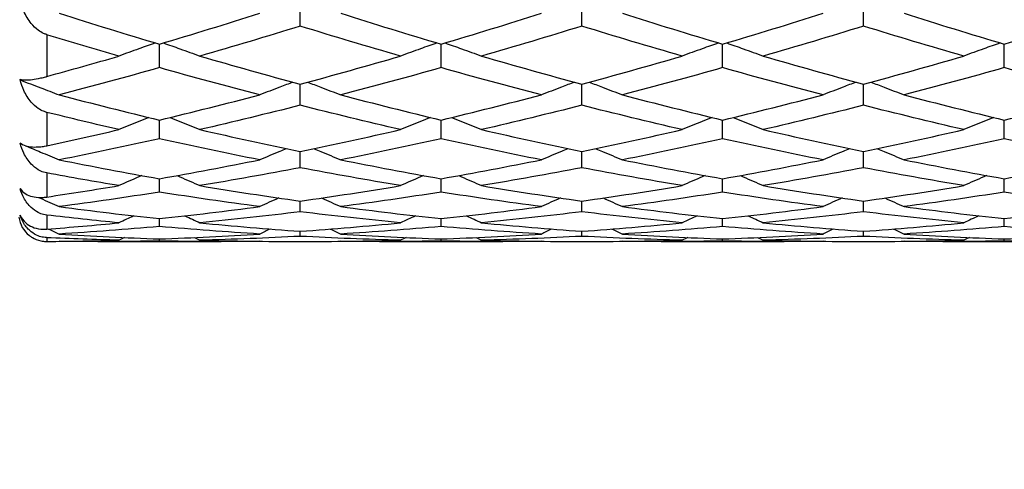
# Model space of a CAD drawing. Units: millimetres. Extents: x 30 to 1084, y 30 to 758.
# Drawn here: x 559 to 569, y 636 to 641 of the extents above; entities that cross this region are included whole.
import ezdxf

# ---------------------------------------------------------------- set-up
doc = ezdxf.new("R2010")
doc.units = ezdxf.units.MM
doc.header["$LTSCALE"] = 3.75
for name, color, linetype, lineweight, true_color in [('Dimension (ISO)', 7, 'Continuous', 18, 0x00003f), ('Visible (ISO)', 7, 'Continuous', 25, 0x00003f), ('Visible Narrow (ISO)', 7, 'Continuous', 25, 0x00003f)]:
    doc.layers.add(name, color=color, linetype=linetype, lineweight=lineweight, true_color=true_color)
doc.styles.add('Samuel Heath (ISO)', font='tahoma.ttf')
doc.dimstyles.new('Samuel Heath (ISO)', dxfattribs={"dimscale": 3.75, "dimtxt": 3, "dimasz": 2.5, "dimexe": 1, "dimexo": 1.5, "dimgap": 0.762, "dimtad": 0, "dimtih": 1, "dimtoh": 1, "dimrnd": 1e-08, "dimzin": 0, "dimdsep": 46, "dimtxsty": 'Samuel Heath (ISO)', "dimcen": 0.09, "dimdle": 10, "dimclrd": 256, "dimclre": 256, "dimclrt": 256, "dimazin": 0, "dimtfac": 1, "dimtmove": 0, "dimatfit": 3, "dimfxl": 0, "dimtolj": 1, "dimtzin": 0, "dimlwd": 15, "dimlwe": 15, "dimarcsym": 0})

# ---------------------------------------------------------------- blocks, each defined once
blk = doc.blocks.new('*D8')
at = {"layer": 'Defpoints', "color": 0, "transparency": 16777216}
for p in [(660.523, 667.227), (620.738, 627.818)]:
    blk.add_point(p, dxfattribs=at)
at = {"layer": 'Dimension (ISO)', "color": 176, "lineweight": 15, "true_color": 0x000080, "transparency": 16777216}
for p, q in [((653.863, 660.63), (627.398, 634.415)), ((620.738, 627.818), (598.363, 605.655)), ((598.363, 605.655), (588.988, 605.655))]:
    blk.add_line(p, q, dxfattribs=at)
at = {"layer": 'Dimension (ISO)', "color": 176, "true_color": 0x000080, "transparency": 16777216}
for points in [[(652.763, 661.74), (654.962, 659.52), (660.523, 667.227)], [(626.298, 635.526), (628.498, 633.305), (620.738, 627.818)]]:
    blk.add_solid(points, dxfattribs=at)
at = {"layer": 'Dimension (ISO)', "color": 176, "lineweight": 18, "true_color": 0x000080, "transparency": 16777216, "insert": (561.414, 611.714), "char_height": 11.25, "attachment_point": 2, "style": 'Samuel Heath (ISO)'}
blk.add_mtext('\\A1;∅56.00', dxfattribs=at)

msp = doc.modelspace()

# ---------------------------------------------------------------- linework, layer by layer
at = {"layer": 'Visible (ISO)'}
for p, q in [((561.63, 641.068), (561.63, 641.342)), ((564.63, 641.068), (564.63, 641.342)), ((567.63, 641.068), (567.63, 641.342)), ((560.13, 640.625), (560.13, 640.875)), ((563.13, 640.625), (563.13, 640.875)), ((566.13, 640.625), (566.13, 640.875)), ((569.13, 640.625), (569.13, 640.875)), ((561.63, 640.224), (561.63, 640.449)), ((564.63, 640.224), (564.63, 640.449)), ((567.63, 640.224), (567.63, 640.449)), ((560.13, 639.868), (560.13, 640.067)), ((563.13, 639.868), (563.13, 640.067)), ((566.13, 639.868), (566.13, 640.067)), ((569.13, 639.868), (569.13, 640.067)), ((561.63, 639.559), (561.63, 639.731)), ((564.63, 639.559), (564.63, 639.731)), ((567.63, 639.559), (567.63, 639.731)), ((560.13, 639.299), (560.13, 639.442)), ((563.13, 639.299), (563.13, 639.442)), ((566.13, 639.299), (566.13, 639.442)), ((569.13, 639.299), (569.13, 639.442)), ((561.63, 639.09), (561.63, 639.204)), ((564.63, 639.09), (564.63, 639.204)), ((567.63, 639.09), (567.63, 639.204)), ((560.13, 638.933), (560.13, 639.017)), ((563.13, 638.933), (563.13, 639.017)), ((566.13, 638.933), (566.13, 639.017)), ((569.13, 638.933), (569.13, 639.017)), ((561.63, 638.828), (561.63, 638.882)), ((564.63, 638.828), (564.63, 638.882)), ((567.63, 638.828), (567.63, 638.882)), ((559.474, 638.773), (560.787, 638.773)), ((560.13, 638.778), (560.13, 638.8)), ((562.474, 638.773), (563.787, 638.773)), ((563.13, 638.778), (563.13, 638.8)), ((565.474, 638.773), (566.787, 638.773)), ((566.13, 638.778), (566.13, 638.8)), ((568.474, 638.773), (569.787, 638.773)), ((569.13, 638.778), (569.13, 638.8))]:
    msp.add_line(p, q, dxfattribs=at)
msp.add_arc((558.93, 639.073), 0.3, 187.803, 231.8821, dxfattribs=at)
for points, knots in [([(558.93, 640.976), (558.93, 640.976), (558.93, 640.977), (558.93, 640.977), (558.929, 640.977), (558.929, 640.977), (558.928, 640.977), (558.917, 640.981), (558.907, 640.985), (558.877, 640.999), (558.858, 641.01), (558.812, 641.044), (558.787, 641.069), (558.733, 641.135), (558.707, 641.179), (558.67, 641.263), (558.657, 641.303), (558.647, 641.343)], [0.00000039, 0.00000039, 0.00000039, 0.00000039, 0.00004696, 0.00004696, 0.00011415, 0.00011415, 0.00028388, 0.00028388, 0.00382415, 0.00382415, 0.01064928, 0.01064928, 0.0215479, 0.0215479, 0.03684585, 0.03684585, 0.04921401, 0.04921401, 0.04921401, 0.04921401]), ([(560.087, 640.888), (560.029, 640.868), (559.97, 640.847), (559.841, 640.8), (559.769, 640.775), (559.699, 640.748)], [0.00474196, 0.00474196, 0.00474196, 0.00474196, 0.02399144, 0.02399144, 0.04757906, 0.04757906, 0.04757906, 0.04757906]), ([(560.174, 640.888), (560.232, 640.868), (560.29, 640.847), (560.42, 640.8), (560.491, 640.775), (560.562, 640.748)], [0.00474196, 0.00474196, 0.00474196, 0.00474196, 0.02399144, 0.02399144, 0.04757906, 0.04757906, 0.04757906, 0.04757906]), ([(563.087, 640.888), (563.029, 640.868), (562.97, 640.847), (562.841, 640.8), (562.769, 640.775), (562.699, 640.748)], [0.00474196, 0.00474196, 0.00474196, 0.00474196, 0.02399144, 0.02399144, 0.04757906, 0.04757906, 0.04757906, 0.04757906]), ([(563.174, 640.888), (563.232, 640.868), (563.29, 640.847), (563.42, 640.8), (563.491, 640.775), (563.562, 640.748)], [0.00474196, 0.00474196, 0.00474196, 0.00474196, 0.02399144, 0.02399144, 0.04757906, 0.04757906, 0.04757906, 0.04757906]), ([(566.087, 640.888), (566.029, 640.868), (565.97, 640.847), (565.841, 640.8), (565.769, 640.775), (565.699, 640.748)], [0.00474196, 0.00474196, 0.00474196, 0.00474196, 0.02399144, 0.02399144, 0.04757906, 0.04757906, 0.04757906, 0.04757906]), ([(566.174, 640.888), (566.232, 640.868), (566.29, 640.847), (566.42, 640.8), (566.491, 640.775), (566.562, 640.748)], [0.00474196, 0.00474196, 0.00474196, 0.00474196, 0.02399144, 0.02399144, 0.04757906, 0.04757906, 0.04757906, 0.04757906]), ([(569.087, 640.888), (569.029, 640.868), (568.97, 640.847), (568.841, 640.8), (568.769, 640.775), (568.699, 640.748)], [0.00474196, 0.00474196, 0.00474196, 0.00474196, 0.02399144, 0.02399144, 0.04757906, 0.04757906, 0.04757906, 0.04757906]), ([(558.647, 640.503), (558.66, 640.498), (558.68, 640.494), (558.726, 640.494), (558.75, 640.495), (558.803, 640.502), (558.833, 640.508), (558.884, 640.519), (558.903, 640.524), (558.924, 640.529), (558.926, 640.53), (558.929, 640.531), (558.929, 640.531), (558.93, 640.531), (558.93, 640.531), (558.93, 640.531), (558.93, 640.531), (558.93, 640.531)], [0, 0, 0, 0, 0.01701609, 0.01701609, 0.02983469, 0.02983469, 0.04206691, 0.04206691, 0.04862099, 0.04862099, 0.04928534, 0.04928534, 0.04940074, 0.04940074, 0.04945194, 0.04945194, 0.04949285, 0.04949285, 0.04949285, 0.04949285]), ([(558.93, 640.149), (558.93, 640.149), (558.93, 640.149), (558.93, 640.149), (558.929, 640.149), (558.929, 640.149), (558.928, 640.149), (558.917, 640.152), (558.907, 640.156), (558.877, 640.168), (558.858, 640.178), (558.812, 640.209), (558.787, 640.232), (558.733, 640.295), (558.707, 640.337), (558.67, 640.417), (558.657, 640.455), (558.647, 640.495)], [0.00000039, 0.00000039, 0.00000039, 0.00000039, 0.00004696, 0.00004696, 0.00011415, 0.00011415, 0.00028388, 0.00028388, 0.00382415, 0.00382415, 0.01064928, 0.01064928, 0.0215479, 0.0215479, 0.03684585, 0.03684585, 0.04921401, 0.04921401, 0.04921401, 0.04921401]), ([(558.651, 640.491), (558.723, 640.465), (558.794, 640.438), (558.931, 640.386), (558.997, 640.36), (559.062, 640.335)], [0.0003767, 0.0003767, 0.0003767, 0.0003767, 0.02395939, 0.02395939, 0.04569882, 0.04569882, 0.04569882, 0.04569882]), ([(561.553, 640.47), (561.506, 640.453), (561.459, 640.435), (561.341, 640.39), (561.269, 640.363), (561.199, 640.335)], [0.0085101, 0.0085101, 0.0085101, 0.0085101, 0.02399144, 0.02399144, 0.04757906, 0.04757906, 0.04757906, 0.04757906]), ([(561.708, 640.47), (561.755, 640.453), (561.802, 640.435), (561.92, 640.39), (561.991, 640.363), (562.062, 640.335)], [0.0085101, 0.0085101, 0.0085101, 0.0085101, 0.02399144, 0.02399144, 0.04757906, 0.04757906, 0.04757906, 0.04757906]), ([(564.553, 640.47), (564.506, 640.453), (564.459, 640.435), (564.341, 640.39), (564.269, 640.363), (564.199, 640.335)], [0.0085101, 0.0085101, 0.0085101, 0.0085101, 0.02399144, 0.02399144, 0.04757906, 0.04757906, 0.04757906, 0.04757906]), ([(564.708, 640.47), (564.755, 640.453), (564.802, 640.435), (564.92, 640.39), (564.991, 640.363), (565.062, 640.335)], [0.0085101, 0.0085101, 0.0085101, 0.0085101, 0.02399144, 0.02399144, 0.04757906, 0.04757906, 0.04757906, 0.04757906]), ([(567.553, 640.47), (567.506, 640.453), (567.459, 640.435), (567.341, 640.39), (567.269, 640.363), (567.199, 640.335)], [0.0085101, 0.0085101, 0.0085101, 0.0085101, 0.02399144, 0.02399144, 0.04757906, 0.04757906, 0.04757906, 0.04757906]), ([(567.708, 640.47), (567.755, 640.453), (567.802, 640.435), (567.92, 640.39), (567.991, 640.363), (568.062, 640.335)], [0.0085101, 0.0085101, 0.0085101, 0.0085101, 0.02399144, 0.02399144, 0.04757906, 0.04757906, 0.04757906, 0.04757906]), ([(560.018, 640.094), (559.982, 640.08), (559.947, 640.066), (559.841, 640.024), (559.769, 639.995), (559.699, 639.965)], [0.01236914, 0.01236914, 0.01236914, 0.01236914, 0.02399144, 0.02399144, 0.04757906, 0.04757906, 0.04757906, 0.04757906]), ([(560.243, 640.094), (560.278, 640.08), (560.313, 640.066), (560.42, 640.024), (560.491, 639.995), (560.562, 639.965)], [0.01236914, 0.01236914, 0.01236914, 0.01236914, 0.02399144, 0.02399144, 0.04757906, 0.04757906, 0.04757906, 0.04757906]), ([(563.018, 640.094), (562.982, 640.08), (562.947, 640.066), (562.841, 640.024), (562.769, 639.995), (562.699, 639.965)], [0.01236914, 0.01236914, 0.01236914, 0.01236914, 0.02399144, 0.02399144, 0.04757906, 0.04757906, 0.04757906, 0.04757906]), ([(563.243, 640.094), (563.278, 640.08), (563.313, 640.066), (563.42, 640.024), (563.491, 639.995), (563.562, 639.965)], [0.01236914, 0.01236914, 0.01236914, 0.01236914, 0.02399144, 0.02399144, 0.04757906, 0.04757906, 0.04757906, 0.04757906]), ([(566.018, 640.094), (565.982, 640.08), (565.947, 640.066), (565.841, 640.024), (565.769, 639.995), (565.699, 639.965)], [0.01236914, 0.01236914, 0.01236914, 0.01236914, 0.02399144, 0.02399144, 0.04757906, 0.04757906, 0.04757906, 0.04757906]), ([(566.243, 640.094), (566.278, 640.08), (566.313, 640.066), (566.42, 640.024), (566.491, 639.995), (566.562, 639.965)], [0.01236914, 0.01236914, 0.01236914, 0.01236914, 0.02399144, 0.02399144, 0.04757906, 0.04757906, 0.04757906, 0.04757906]), ([(569.018, 640.094), (568.982, 640.08), (568.947, 640.066), (568.841, 640.024), (568.769, 639.995), (568.699, 639.965)], [0.01236914, 0.01236914, 0.01236914, 0.01236914, 0.02399144, 0.02399144, 0.04757906, 0.04757906, 0.04757906, 0.04757906]), ([(558.647, 639.826), (558.66, 639.812), (558.68, 639.8), (558.726, 639.786), (558.75, 639.782), (558.803, 639.779), (558.833, 639.78), (558.884, 639.785), (558.903, 639.788), (558.924, 639.793), (558.926, 639.793), (558.929, 639.794), (558.929, 639.794), (558.93, 639.794), (558.93, 639.794), (558.93, 639.794), (558.93, 639.794), (558.93, 639.794)], [0, 0, 0, 0, 0.01701609, 0.01701609, 0.02983469, 0.02983469, 0.04206691, 0.04206691, 0.04862099, 0.04862099, 0.04928534, 0.04928534, 0.04940074, 0.04940074, 0.04945194, 0.04945194, 0.04949285, 0.04949285, 0.04949285, 0.04949285]), ([(558.93, 639.503), (558.93, 639.503), (558.93, 639.503), (558.93, 639.503), (558.929, 639.503), (558.929, 639.503), (558.928, 639.503), (558.917, 639.505), (558.907, 639.508), (558.877, 639.518), (558.858, 639.527), (558.812, 639.554), (558.787, 639.575), (558.733, 639.632), (558.707, 639.671), (558.67, 639.746), (558.657, 639.782), (558.647, 639.819)], [0.00000039, 0.00000039, 0.00000039, 0.00000039, 0.00004696, 0.00004696, 0.00011415, 0.00011415, 0.00028388, 0.00028388, 0.00382415, 0.00382415, 0.01064928, 0.01064928, 0.0215479, 0.0215479, 0.03684585, 0.03684585, 0.04921401, 0.04921401, 0.04921401, 0.04921401]), ([(558.705, 639.792), (558.759, 639.77), (558.812, 639.748), (558.931, 639.699), (558.997, 639.671), (559.062, 639.643)], [0.00636428, 0.00636428, 0.00636428, 0.00636428, 0.02395939, 0.02395939, 0.04569882, 0.04569882, 0.04569882, 0.04569882]), ([(561.481, 639.762), (561.458, 639.752), (561.435, 639.743), (561.341, 639.703), (561.269, 639.673), (561.199, 639.643)], [0.01636872, 0.01636872, 0.01636872, 0.01636872, 0.02399144, 0.02399144, 0.04757906, 0.04757906, 0.04757906, 0.04757906]), ([(561.779, 639.762), (561.802, 639.752), (561.826, 639.743), (561.92, 639.703), (561.991, 639.673), (562.062, 639.643)], [0.01636872, 0.01636872, 0.01636872, 0.01636872, 0.02399144, 0.02399144, 0.04757906, 0.04757906, 0.04757906, 0.04757906]), ([(564.481, 639.762), (564.458, 639.752), (564.435, 639.743), (564.341, 639.703), (564.269, 639.673), (564.199, 639.643)], [0.01636872, 0.01636872, 0.01636872, 0.01636872, 0.02399144, 0.02399144, 0.04757906, 0.04757906, 0.04757906, 0.04757906]), ([(564.779, 639.762), (564.802, 639.752), (564.826, 639.743), (564.92, 639.703), (564.991, 639.673), (565.062, 639.643)], [0.01636872, 0.01636872, 0.01636872, 0.01636872, 0.02399144, 0.02399144, 0.04757906, 0.04757906, 0.04757906, 0.04757906]), ([(567.481, 639.762), (567.458, 639.752), (567.435, 639.743), (567.341, 639.703), (567.269, 639.673), (567.199, 639.643)], [0.01636872, 0.01636872, 0.01636872, 0.01636872, 0.02399144, 0.02399144, 0.04757906, 0.04757906, 0.04757906, 0.04757906]), ([(567.779, 639.762), (567.802, 639.752), (567.826, 639.743), (567.92, 639.703), (567.991, 639.673), (568.062, 639.643)], [0.01636872, 0.01636872, 0.01636872, 0.01636872, 0.02399144, 0.02399144, 0.04757906, 0.04757906, 0.04757906, 0.04757906]), ([(559.943, 639.476), (559.933, 639.471), (559.922, 639.467), (559.841, 639.431), (559.769, 639.4), (559.699, 639.368)], [0.02056529, 0.02056529, 0.02056529, 0.02056529, 0.02399144, 0.02399144, 0.04757906, 0.04757906, 0.04757906, 0.04757906]), ([(560.318, 639.476), (560.328, 639.471), (560.338, 639.467), (560.42, 639.431), (560.491, 639.4), (560.562, 639.368)], [0.02056529, 0.02056529, 0.02056529, 0.02056529, 0.02399144, 0.02399144, 0.04757906, 0.04757906, 0.04757906, 0.04757906]), ([(562.943, 639.476), (562.933, 639.471), (562.922, 639.467), (562.841, 639.431), (562.769, 639.4), (562.699, 639.368)], [0.02056529, 0.02056529, 0.02056529, 0.02056529, 0.02399144, 0.02399144, 0.04757906, 0.04757906, 0.04757906, 0.04757906]), ([(563.318, 639.476), (563.328, 639.471), (563.338, 639.467), (563.42, 639.431), (563.491, 639.4), (563.562, 639.368)], [0.02056529, 0.02056529, 0.02056529, 0.02056529, 0.02399144, 0.02399144, 0.04757906, 0.04757906, 0.04757906, 0.04757906]), ([(565.943, 639.476), (565.933, 639.471), (565.922, 639.467), (565.841, 639.431), (565.769, 639.4), (565.699, 639.368)], [0.02056529, 0.02056529, 0.02056529, 0.02056529, 0.02399144, 0.02399144, 0.04757906, 0.04757906, 0.04757906, 0.04757906]), ([(566.318, 639.476), (566.328, 639.471), (566.338, 639.467), (566.42, 639.431), (566.491, 639.4), (566.562, 639.368)], [0.02056529, 0.02056529, 0.02056529, 0.02056529, 0.02399144, 0.02399144, 0.04757906, 0.04757906, 0.04757906, 0.04757906]), ([(568.943, 639.476), (568.933, 639.471), (568.922, 639.467), (568.841, 639.431), (568.769, 639.4), (568.699, 639.368)], [0.02056529, 0.02056529, 0.02056529, 0.02056529, 0.02399144, 0.02399144, 0.04757906, 0.04757906, 0.04757906, 0.04757906]), ([(558.647, 639.338), (558.66, 639.316), (558.68, 639.296), (558.726, 639.268), (558.75, 639.259), (558.803, 639.246), (558.833, 639.242), (558.884, 639.242), (558.903, 639.244), (558.924, 639.247), (558.926, 639.247), (558.929, 639.247), (558.929, 639.247), (558.93, 639.247), (558.93, 639.247), (558.93, 639.247), (558.93, 639.247), (558.93, 639.247)], [0, 0, 0, 0, 0.01701609, 0.01701609, 0.02983469, 0.02983469, 0.04206691, 0.04206691, 0.04862099, 0.04862099, 0.04928534, 0.04928534, 0.04940074, 0.04940074, 0.04945194, 0.04945194, 0.04949285, 0.04949285, 0.04949285, 0.04949285]), ([(558.93, 639.054), (558.93, 639.054), (558.93, 639.054), (558.93, 639.054), (558.929, 639.054), (558.929, 639.054), (558.928, 639.054), (558.917, 639.056), (558.907, 639.058), (558.877, 639.065), (558.858, 639.073), (558.812, 639.095), (558.787, 639.114), (558.733, 639.164), (558.707, 639.199), (558.67, 639.267), (558.657, 639.3), (558.647, 639.334)], [0.00000039, 0.00000039, 0.00000039, 0.00000039, 0.00004696, 0.00004696, 0.00011415, 0.00011415, 0.00028388, 0.00028388, 0.00382415, 0.00382415, 0.01064928, 0.01064928, 0.0215479, 0.0215479, 0.03684585, 0.03684585, 0.04921401, 0.04921401, 0.04921401, 0.04921401]), ([(558.844, 639.243), (558.851, 639.24), (558.858, 639.237), (558.931, 639.204), (558.997, 639.175), (559.062, 639.145)], [0.02164208, 0.02164208, 0.02164208, 0.02164208, 0.02395939, 0.02395939, 0.04569882, 0.04569882, 0.04569882, 0.04569882]), ([(558.647, 639.052), (558.66, 639.022), (558.68, 638.995), (558.726, 638.954), (558.75, 638.939), (558.803, 638.917), (558.833, 638.909), (558.884, 638.903), (558.903, 638.903), (558.924, 638.904), (558.926, 638.904), (558.929, 638.904), (558.929, 638.904), (558.93, 638.905), (558.93, 638.905), (558.93, 638.905), (558.93, 638.905), (558.93, 638.905)], [0, 0, 0, 0, 0.01701609, 0.01701609, 0.02983469, 0.02983469, 0.04206691, 0.04206691, 0.04862099, 0.04862099, 0.04928534, 0.04928534, 0.04940074, 0.04940074, 0.04945194, 0.04945194, 0.04949285, 0.04949285, 0.04949285, 0.04949285]), ([(558.93, 638.814), (558.93, 638.814), (558.93, 638.814), (558.93, 638.814), (558.929, 638.814), (558.929, 638.814), (558.928, 638.814), (558.917, 638.815), (558.907, 638.816), (558.877, 638.821), (558.858, 638.826), (558.812, 638.844), (558.787, 638.859), (558.733, 638.901), (558.707, 638.931), (558.67, 638.991), (558.657, 639.02), (558.647, 639.05)], [0.00000039, 0.00000039, 0.00000039, 0.00000039, 0.00004696, 0.00004696, 0.00011415, 0.00011415, 0.00028388, 0.00028388, 0.00382415, 0.00382415, 0.01064928, 0.01064928, 0.0215479, 0.0215479, 0.03684585, 0.03684585, 0.04921401, 0.04921401, 0.04921401, 0.04921401]), ([(558.745, 638.837), (558.755, 638.829), (558.766, 638.822), (558.803, 638.799), (558.833, 638.787), (558.884, 638.777), (558.903, 638.774), (558.924, 638.774), (558.926, 638.774), (558.929, 638.774), (558.929, 638.774), (558.93, 638.774), (558.93, 638.774), (558.93, 638.774), (558.93, 638.774), (558.93, 638.774)], [0.02455848, 0.02455848, 0.02455848, 0.02455848, 0.02983469, 0.02983469, 0.04206691, 0.04206691, 0.04862099, 0.04862099, 0.04928534, 0.04928534, 0.04940074, 0.04940074, 0.04945194, 0.04945194, 0.04949285, 0.04949285, 0.04949285, 0.04949285])]:
    msp.add_open_spline(points, degree=3, knots=knots, dxfattribs=at)
for points in [[(559.062, 641.204), (559.418, 641.091), (559.774, 640.981), (560.13, 640.875)], [(560.13, 640.875), (560.486, 640.981), (560.842, 641.091), (561.199, 641.204)], [(562.062, 641.204), (562.418, 641.091), (562.774, 640.981), (563.13, 640.875)], [(563.13, 640.875), (563.486, 640.981), (563.842, 641.091), (564.199, 641.204)], [(565.062, 641.204), (565.418, 641.091), (565.774, 640.981), (566.13, 640.875)], [(566.13, 640.875), (566.486, 640.981), (566.842, 641.091), (567.199, 641.204)], [(568.062, 641.204), (568.418, 641.091), (568.774, 640.981), (569.13, 640.875)], [(569.13, 640.875), (569.486, 640.981), (569.842, 641.091), (570.199, 641.204)], [(561.63, 641.068), (561.274, 640.958), (560.918, 640.851), (560.562, 640.748)], [(562.699, 640.748), (562.342, 640.851), (561.986, 640.958), (561.63, 641.068)], [(564.63, 641.068), (564.274, 640.958), (563.918, 640.851), (563.562, 640.748)], [(565.699, 640.748), (565.342, 640.851), (564.986, 640.958), (564.63, 641.068)], [(567.63, 641.068), (567.274, 640.958), (566.918, 640.851), (566.562, 640.748)], [(568.699, 640.748), (568.342, 640.851), (567.986, 640.958), (567.63, 641.068)], [(559.699, 640.748), (559.442, 640.822), (559.186, 640.899), (558.93, 640.976)], [(558.93, 640.531), (559.186, 640.602), (559.442, 640.674), (559.699, 640.748)], [(560.562, 640.748), (560.918, 640.645), (561.274, 640.545), (561.63, 640.449)], [(561.63, 640.449), (561.986, 640.545), (562.342, 640.645), (562.699, 640.748)], [(563.562, 640.748), (563.918, 640.645), (564.274, 640.545), (564.63, 640.449)], [(564.63, 640.449), (564.986, 640.545), (565.342, 640.645), (565.699, 640.748)], [(566.562, 640.748), (566.918, 640.645), (567.274, 640.545), (567.63, 640.449)], [(567.63, 640.449), (567.986, 640.545), (568.342, 640.645), (568.699, 640.748)], [(560.13, 640.625), (559.774, 640.524), (559.418, 640.428), (559.062, 640.335)], [(561.199, 640.335), (560.842, 640.428), (560.486, 640.524), (560.13, 640.625)], [(563.13, 640.625), (562.774, 640.524), (562.418, 640.428), (562.062, 640.335)], [(564.199, 640.335), (563.842, 640.428), (563.486, 640.524), (563.13, 640.625)], [(566.13, 640.625), (565.774, 640.524), (565.418, 640.428), (565.062, 640.335)], [(567.199, 640.335), (566.842, 640.428), (566.486, 640.524), (566.13, 640.625)], [(569.13, 640.625), (568.774, 640.524), (568.418, 640.428), (568.062, 640.335)], [(570.199, 640.335), (569.842, 640.428), (569.486, 640.524), (569.13, 640.625)], [(558.651, 640.491), (558.65, 640.495), (558.649, 640.499), (558.647, 640.503)], [(558.647, 640.495), (558.649, 640.493), (558.65, 640.492), (558.651, 640.491)], [(559.062, 640.335), (559.418, 640.242), (559.774, 640.152), (560.13, 640.067)], [(560.13, 640.067), (560.486, 640.152), (560.842, 640.242), (561.199, 640.335)], [(562.062, 640.335), (562.418, 640.242), (562.774, 640.152), (563.13, 640.067)], [(563.13, 640.067), (563.486, 640.152), (563.842, 640.242), (564.199, 640.335)], [(565.062, 640.335), (565.418, 640.242), (565.774, 640.152), (566.13, 640.067)], [(566.13, 640.067), (566.486, 640.152), (566.842, 640.242), (567.199, 640.335)], [(568.062, 640.335), (568.418, 640.242), (568.774, 640.152), (569.13, 640.067)], [(569.13, 640.067), (569.486, 640.152), (569.842, 640.242), (570.199, 640.335)], [(561.63, 640.224), (561.274, 640.134), (560.918, 640.048), (560.562, 639.965)], [(562.699, 639.965), (562.342, 640.048), (561.986, 640.134), (561.63, 640.224)], [(564.63, 640.224), (564.274, 640.134), (563.918, 640.048), (563.562, 639.965)], [(565.699, 639.965), (565.342, 640.048), (564.986, 640.134), (564.63, 640.224)], [(567.63, 640.224), (567.274, 640.134), (566.918, 640.048), (566.562, 639.965)], [(568.699, 639.965), (568.342, 640.048), (567.986, 640.134), (567.63, 640.224)], [(559.699, 639.965), (559.442, 640.024), (559.186, 640.086), (558.93, 640.149)], [(558.93, 639.794), (559.186, 639.849), (559.442, 639.906), (559.699, 639.965)], [(560.562, 639.965), (560.918, 639.883), (561.274, 639.805), (561.63, 639.731)], [(561.63, 639.731), (561.986, 639.805), (562.342, 639.883), (562.699, 639.965)], [(563.562, 639.965), (563.918, 639.883), (564.274, 639.805), (564.63, 639.731)], [(564.63, 639.731), (564.986, 639.805), (565.342, 639.883), (565.699, 639.965)], [(566.562, 639.965), (566.918, 639.883), (567.274, 639.805), (567.63, 639.731)], [(567.63, 639.731), (567.986, 639.805), (568.342, 639.883), (568.699, 639.965)], [(558.651, 639.814), (558.65, 639.818), (558.649, 639.822), (558.647, 639.826)], [(558.647, 639.819), (558.649, 639.818), (558.65, 639.816), (558.651, 639.814)], [(558.651, 639.814), (558.66, 639.811), (558.668, 639.807), (558.677, 639.804)], [(560.13, 639.868), (559.774, 639.789), (559.418, 639.713), (559.062, 639.643)], [(561.199, 639.643), (560.842, 639.713), (560.486, 639.789), (560.13, 639.868)], [(563.13, 639.868), (562.774, 639.789), (562.418, 639.713), (562.062, 639.643)], [(564.199, 639.643), (563.842, 639.713), (563.486, 639.789), (563.13, 639.868)], [(566.13, 639.868), (565.774, 639.789), (565.418, 639.713), (565.062, 639.643)], [(567.199, 639.643), (566.842, 639.713), (566.486, 639.789), (566.13, 639.868)], [(569.13, 639.868), (568.774, 639.789), (568.418, 639.713), (568.062, 639.643)], [(570.199, 639.643), (569.842, 639.713), (569.486, 639.789), (569.13, 639.868)], [(559.062, 639.643), (559.418, 639.572), (559.774, 639.505), (560.13, 639.442)], [(560.13, 639.442), (560.486, 639.505), (560.842, 639.572), (561.199, 639.643)], [(562.062, 639.643), (562.418, 639.572), (562.774, 639.505), (563.13, 639.442)], [(563.13, 639.442), (563.486, 639.505), (563.842, 639.572), (564.199, 639.643)], [(565.062, 639.643), (565.418, 639.572), (565.774, 639.505), (566.13, 639.442)], [(566.13, 639.442), (566.486, 639.505), (566.842, 639.572), (567.199, 639.643)], [(568.062, 639.643), (568.418, 639.572), (568.774, 639.505), (569.13, 639.442)], [(569.13, 639.442), (569.486, 639.505), (569.842, 639.572), (570.199, 639.643)], [(559.699, 639.368), (559.442, 639.411), (559.186, 639.456), (558.93, 639.503)], [(561.63, 639.559), (561.274, 639.491), (560.918, 639.428), (560.562, 639.368)], [(562.699, 639.368), (562.342, 639.428), (561.986, 639.491), (561.63, 639.559)], [(564.63, 639.559), (564.274, 639.491), (563.918, 639.428), (563.562, 639.368)], [(565.699, 639.368), (565.342, 639.428), (564.986, 639.491), (564.63, 639.559)], [(567.63, 639.559), (567.274, 639.491), (566.918, 639.428), (566.562, 639.368)], [(568.699, 639.368), (568.342, 639.428), (567.986, 639.491), (567.63, 639.559)], [(558.651, 639.327), (558.65, 639.331), (558.649, 639.335), (558.647, 639.338)], [(558.647, 639.334), (558.649, 639.332), (558.65, 639.329), (558.651, 639.327)], [(558.651, 639.327), (558.653, 639.327), (558.654, 639.326), (558.656, 639.325)], [(558.93, 639.247), (559.186, 639.286), (559.442, 639.326), (559.699, 639.368)], [(560.13, 639.299), (559.774, 639.243), (559.418, 639.192), (559.062, 639.145)], [(561.199, 639.145), (560.842, 639.192), (560.486, 639.243), (560.13, 639.299)], [(560.562, 639.368), (560.918, 639.309), (561.274, 639.254), (561.63, 639.204)], [(561.63, 639.204), (561.986, 639.254), (562.342, 639.309), (562.699, 639.368)], [(563.13, 639.299), (562.774, 639.243), (562.418, 639.192), (562.062, 639.145)], [(564.199, 639.145), (563.842, 639.192), (563.486, 639.243), (563.13, 639.299)], [(563.562, 639.368), (563.918, 639.309), (564.274, 639.254), (564.63, 639.204)], [(564.63, 639.204), (564.986, 639.254), (565.342, 639.309), (565.699, 639.368)], [(566.13, 639.299), (565.774, 639.243), (565.418, 639.192), (565.062, 639.145)], [(567.199, 639.145), (566.842, 639.192), (566.486, 639.243), (566.13, 639.299)], [(566.562, 639.368), (566.918, 639.309), (567.274, 639.254), (567.63, 639.204)], [(567.63, 639.204), (567.986, 639.254), (568.342, 639.309), (568.699, 639.368)], [(569.13, 639.299), (568.774, 639.243), (568.418, 639.192), (568.062, 639.145)], [(570.199, 639.145), (569.842, 639.192), (569.486, 639.243), (569.13, 639.299)], [(561.403, 639.237), (561.334, 639.206), (561.266, 639.176), (561.199, 639.145)], [(561.858, 639.237), (561.926, 639.206), (561.994, 639.176), (562.062, 639.145)], [(564.403, 639.237), (564.334, 639.206), (564.266, 639.176), (564.199, 639.145)], [(564.858, 639.237), (564.926, 639.206), (564.994, 639.176), (565.062, 639.145)], [(567.403, 639.237), (567.334, 639.206), (567.266, 639.176), (567.199, 639.145)], [(567.858, 639.237), (567.926, 639.206), (567.994, 639.176), (568.062, 639.145)], [(559.062, 639.145), (559.418, 639.098), (559.774, 639.055), (560.13, 639.017)], [(560.13, 639.017), (560.486, 639.055), (560.842, 639.098), (561.199, 639.145)], [(561.63, 639.09), (561.274, 639.046), (560.918, 639.007), (560.562, 638.972)], [(562.699, 638.972), (562.342, 639.007), (561.986, 639.046), (561.63, 639.09)], [(562.062, 639.145), (562.418, 639.098), (562.774, 639.055), (563.13, 639.017)], [(563.13, 639.017), (563.486, 639.055), (563.842, 639.098), (564.199, 639.145)], [(564.63, 639.09), (564.274, 639.046), (563.918, 639.007), (563.562, 638.972)], [(565.699, 638.972), (565.342, 639.007), (564.986, 639.046), (564.63, 639.09)], [(565.062, 639.145), (565.418, 639.098), (565.774, 639.055), (566.13, 639.017)], [(566.13, 639.017), (566.486, 639.055), (566.842, 639.098), (567.199, 639.145)], [(567.63, 639.09), (567.274, 639.046), (566.918, 639.007), (566.562, 638.972)], [(568.699, 638.972), (568.342, 639.007), (567.986, 639.046), (567.63, 639.09)], [(568.062, 639.145), (568.418, 639.098), (568.774, 639.055), (569.13, 639.017)], [(569.13, 639.017), (569.486, 639.055), (569.842, 639.098), (570.199, 639.145)], [(558.651, 639.042), (558.65, 639.045), (558.649, 639.049), (558.647, 639.052)], [(558.647, 639.05), (558.649, 639.047), (558.65, 639.045), (558.651, 639.042)], [(558.651, 639.042), (558.651, 639.042), (558.652, 639.041), (558.652, 639.041)], [(559.699, 638.972), (559.442, 638.997), (559.186, 639.025), (558.93, 639.054)], [(558.93, 638.905), (559.186, 638.925), (559.442, 638.947), (559.699, 638.972)], [(559.859, 639.047), (559.805, 639.022), (559.752, 638.997), (559.699, 638.972)], [(560.402, 639.047), (560.455, 639.022), (560.509, 638.997), (560.562, 638.972)], [(560.562, 638.972), (560.918, 638.938), (561.274, 638.908), (561.63, 638.882)], [(561.63, 638.882), (561.986, 638.908), (562.342, 638.938), (562.699, 638.972)], [(562.859, 639.047), (562.805, 639.022), (562.752, 638.997), (562.699, 638.972)], [(563.402, 639.047), (563.455, 639.022), (563.509, 638.997), (563.562, 638.972)], [(563.562, 638.972), (563.918, 638.938), (564.274, 638.908), (564.63, 638.882)], [(564.63, 638.882), (564.986, 638.908), (565.342, 638.938), (565.699, 638.972)], [(565.859, 639.047), (565.805, 639.022), (565.752, 638.997), (565.699, 638.972)], [(566.402, 639.047), (566.455, 639.022), (566.509, 638.997), (566.562, 638.972)], [(566.562, 638.972), (566.918, 638.938), (567.274, 638.908), (567.63, 638.882)], [(567.63, 638.882), (567.986, 638.908), (568.342, 638.938), (568.699, 638.972)], [(568.859, 639.047), (568.805, 639.022), (568.752, 638.997), (568.699, 638.972)], [(558.949, 638.906), (558.987, 638.888), (559.024, 638.871), (559.062, 638.853)], [(560.13, 638.933), (559.774, 638.902), (559.418, 638.875), (559.062, 638.853)], [(559.062, 638.853), (559.418, 638.831), (559.774, 638.813), (560.13, 638.8)], [(561.199, 638.853), (560.842, 638.875), (560.486, 638.902), (560.13, 638.933)], [(560.13, 638.8), (560.486, 638.813), (560.842, 638.831), (561.199, 638.853)], [(561.311, 638.906), (561.274, 638.888), (561.236, 638.871), (561.199, 638.853)], [(561.949, 638.906), (561.987, 638.888), (562.024, 638.871), (562.062, 638.853)], [(563.13, 638.933), (562.774, 638.902), (562.418, 638.875), (562.062, 638.853)], [(562.062, 638.853), (562.418, 638.831), (562.774, 638.813), (563.13, 638.8)], [(564.199, 638.853), (563.842, 638.875), (563.486, 638.902), (563.13, 638.933)], [(563.13, 638.8), (563.486, 638.813), (563.842, 638.831), (564.199, 638.853)], [(564.311, 638.906), (564.274, 638.888), (564.236, 638.871), (564.199, 638.853)], [(564.949, 638.906), (564.987, 638.888), (565.024, 638.871), (565.062, 638.853)], [(566.13, 638.933), (565.774, 638.902), (565.418, 638.875), (565.062, 638.853)], [(565.062, 638.853), (565.418, 638.831), (565.774, 638.813), (566.13, 638.8)], [(567.199, 638.853), (566.842, 638.875), (566.486, 638.902), (566.13, 638.933)], [(566.13, 638.8), (566.486, 638.813), (566.842, 638.831), (567.199, 638.853)], [(567.311, 638.906), (567.274, 638.888), (567.236, 638.871), (567.199, 638.853)], [(567.949, 638.906), (567.987, 638.888), (568.024, 638.871), (568.062, 638.853)], [(569.13, 638.933), (568.774, 638.902), (568.418, 638.875), (568.062, 638.853)], [(568.062, 638.853), (568.418, 638.831), (568.774, 638.813), (569.13, 638.8)], [(570.199, 638.853), (569.842, 638.875), (569.486, 638.902), (569.13, 638.933)], [(569.13, 638.8), (569.486, 638.813), (569.842, 638.831), (570.199, 638.853)], [(559.699, 638.787), (559.442, 638.794), (559.186, 638.803), (558.93, 638.814)], [(558.93, 638.774), (559.186, 638.776), (559.442, 638.78), (559.699, 638.787)], [(559.061, 638.775), (559.061, 638.775), (559.062, 638.775), (559.062, 638.775)], [(560.13, 638.778), (559.774, 638.772), (559.418, 638.771), (559.062, 638.775)], [(559.759, 638.816), (559.739, 638.806), (559.719, 638.796), (559.699, 638.787)], [(561.199, 638.775), (560.842, 638.771), (560.486, 638.772), (560.13, 638.778)], [(560.502, 638.816), (560.522, 638.806), (560.542, 638.796), (560.562, 638.787)], [(561.63, 638.828), (561.274, 638.81), (560.918, 638.796), (560.562, 638.787)], [(560.562, 638.787), (560.918, 638.778), (561.274, 638.773), (561.63, 638.773)], [(561.199, 638.775), (561.199, 638.775), (561.199, 638.775), (561.199, 638.775)], [(562.699, 638.787), (562.342, 638.796), (561.986, 638.81), (561.63, 638.828)], [(561.63, 638.773), (561.986, 638.773), (562.342, 638.778), (562.699, 638.787)], [(562.061, 638.775), (562.061, 638.775), (562.062, 638.775), (562.062, 638.775)], [(563.13, 638.778), (562.774, 638.772), (562.418, 638.771), (562.062, 638.775)], [(562.759, 638.816), (562.739, 638.806), (562.719, 638.796), (562.699, 638.787)], [(564.199, 638.775), (563.842, 638.771), (563.486, 638.772), (563.13, 638.778)], [(563.502, 638.816), (563.522, 638.806), (563.542, 638.796), (563.562, 638.787)], [(564.63, 638.828), (564.274, 638.81), (563.918, 638.796), (563.562, 638.787)], [(563.562, 638.787), (563.918, 638.778), (564.274, 638.773), (564.63, 638.773)], [(564.199, 638.775), (564.199, 638.775), (564.199, 638.775), (564.199, 638.775)], [(565.699, 638.787), (565.342, 638.796), (564.986, 638.81), (564.63, 638.828)], [(564.63, 638.773), (564.986, 638.773), (565.342, 638.778), (565.699, 638.787)], [(565.061, 638.775), (565.061, 638.775), (565.062, 638.775), (565.062, 638.775)], [(566.13, 638.778), (565.774, 638.772), (565.418, 638.771), (565.062, 638.775)], [(565.759, 638.816), (565.739, 638.806), (565.719, 638.796), (565.699, 638.787)], [(567.199, 638.775), (566.842, 638.771), (566.486, 638.772), (566.13, 638.778)], [(566.502, 638.816), (566.522, 638.806), (566.542, 638.796), (566.562, 638.787)], [(567.63, 638.828), (567.274, 638.81), (566.918, 638.796), (566.562, 638.787)], [(566.562, 638.787), (566.918, 638.778), (567.274, 638.773), (567.63, 638.773)], [(567.199, 638.775), (567.199, 638.775), (567.199, 638.775), (567.199, 638.775)], [(568.699, 638.787), (568.342, 638.796), (567.986, 638.81), (567.63, 638.828)], [(567.63, 638.773), (567.986, 638.773), (568.342, 638.778), (568.699, 638.787)], [(568.061, 638.775), (568.061, 638.775), (568.062, 638.775), (568.062, 638.775)], [(569.13, 638.778), (568.774, 638.772), (568.418, 638.771), (568.062, 638.775)], [(568.759, 638.816), (568.739, 638.806), (568.719, 638.796), (568.699, 638.787)], [(570.199, 638.775), (569.842, 638.771), (569.486, 638.772), (569.13, 638.778)]]:
    msp.add_open_spline(points, degree=3, dxfattribs=at)
at = {"layer": 'Visible Narrow (ISO)'}
for p, q in [((558.93, 640.976), (558.93, 640.531)), ((558.93, 640.149), (558.93, 639.794)), ((558.93, 639.503), (558.93, 639.247)), ((558.93, 639.054), (558.93, 638.905)), ((558.93, 638.814), (558.93, 638.774))]:
    msp.add_line(p, q, dxfattribs=at)

# ---------------------------------------------------------------- dimensions: what is measured, and where the dimension line sits
at = {"layer": 'Dimension (ISO)', "color": 176, "lineweight": 18, "true_color": 0x000080}
dim = msp.add_diameter_dim_2p(p1=(660.523, 667.227), p2=(620.738, 627.818), dimstyle='Samuel Heath (ISO)', override={"dimgap": 0.762, "dimdec": 2, "dimlfac": 1, "dimtol": 0, "dimlim": 0, "dimtp": 0, "dimtm": 0, "dimtdec": 2, "dimatfit": 2}, dxfattribs=at)
dim.commit()
dim.dimension.update_dxf_attribs({"geometry": '*D8', "text_midpoint": (561.414, 605.655), "dimtype": 163})

doc.saveas('drawing.dxf')
